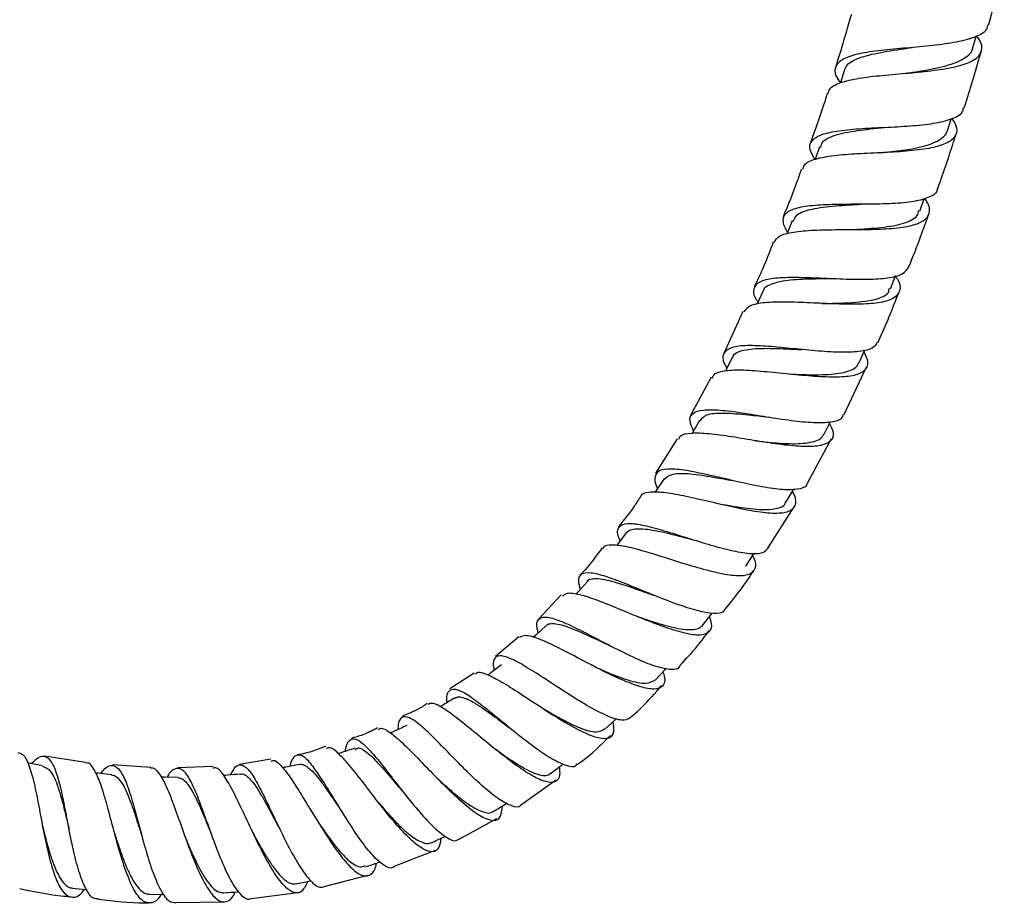
# Model space of a CAD drawing. Units: millimetres. Extents: x 5 to 995, y 5 to 995.
# Drawn here: x 501 to 523, y 385 to 405 of the extents above; entities that cross this region are included whole.
import ezdxf

# ---------------------------------------------------------------- set-up
doc = ezdxf.new("R2010")
doc.units = ezdxf.units.MM

msp = doc.modelspace()

# ---------------------------------------------------------------- linework, layer by layer
at = {"color": 7, "linetype": 'Continuous', "lineweight": 25}
for p, q in [((522.108, 404.004), (522.186, 404.282)), ((521.548, 402.185), (521.632, 402.451)), ((518.707, 401.825), (518.608, 401.543)), ((520.935, 400.401), (521.033, 400.678)), ((517.005, 398.169), (516.579, 397.238)), ((519.254, 395.883), (519.749, 396.942)), ((516.298, 396.71), (515.84, 395.861)), ((515.547, 395.34), (515.06, 394.58)), ((518.439, 394.36), (518.975, 395.351)), ((517.56, 392.919), (518.143, 393.837)), ((512.97, 391.879), (512.469, 391.35)), ((512.024, 390.951), (511.504, 390.514)), ((511.036, 390.143), (510.491, 389.79)), ((502.406, 388.161), (501.489, 388.299)), ((503.852, 388.05), (503.001, 388.102)), ((505.225, 388.072), (504.448, 388.039)), ((506.517, 388.228), (505.82, 388.111)), ((512.061, 387.209), (512.843, 387.768)), ((510.697, 386.453), (511.539, 386.913)), ((509.243, 385.848), (510.15, 386.205)), ((507.701, 385.405), (508.675, 385.654)), ((506.079, 385.139), (507.115, 385.27)), ((504.404, 385.049), (505.483, 385.064))]:
    msp.add_line(p, q, dxfattribs=at)
at = {"color": 7, "linetype": 'Continuous', "lineweight": 25, "flags": 128}
for points in [[(519.261, 403.535), (519.17, 403.248), (519.17, 403.247)], [(518.099, 400.183), (517.988, 399.902), (517.983, 399.89)], [(520.28, 398.671), (520.39, 398.948), (520.398, 398.967)], [(517.452, 398.633), (517.329, 398.358), (517.314, 398.325)], [(519.58, 397.024), (519.702, 397.296), (519.711, 397.316)], [(516.771, 397.155), (516.634, 396.886), (516.618, 396.854)], [(516.039, 395.753), (515.888, 395.491), (515.872, 395.464)], [(518.809, 395.45), (518.944, 395.715), (518.947, 395.721)], [(515.248, 394.448), (515.08, 394.197), (515.056, 394.16)], [(517.968, 393.944), (518.117, 394.202), (518.129, 394.223)], [(514.416, 393.262), (514.231, 393.022), (514.194, 392.974)], [(517.068, 392.518), (517.232, 392.766), (517.26, 392.807)], [(513.551, 392.179), (513.348, 391.954), (513.294, 391.895)], [(516.109, 391.2), (516.291, 391.436), (516.321, 391.475)], [(512.627, 391.192), (512.405, 390.986), (512.347, 390.932)], [(515.071, 389.998), (515.27, 390.218), (515.299, 390.25)], [(513.94, 388.897), (514.157, 389.098), (514.194, 389.133)], [(501.447, 388.086), (501.15, 388.142), (501.109, 388.149)], [(502.979, 387.887), (502.678, 387.918), (502.623, 387.924)], [(504.454, 387.824), (504.151, 387.829), (504.077, 387.83)], [(502.032, 386.688), (502.032, 386.688), (502.032, 386.688)], [(502.11, 385.367), (502.405, 385.335), (502.428, 385.333)], [(503.815, 385.234), (504.111, 385.229), (504.145, 385.229)]]:
    msp.add_lwpolyline(points, dxfattribs=at)
at = {"color": 7, "linetype": 'Continuous', "lineweight": 25}
for points, knots in [([(522.463, 404.528), (522.494, 404.642), (522.6, 405.022), (522.717, 405.456), (522.798, 405.777), (522.811, 405.831)], [0, 0, 0, 0, 0.262679, 0.87656, 1, 1, 1, 1]), ([(519.413, 404.768), (519.393, 404.699), (519.331, 404.484), (519.215, 404.09), (519.115, 403.767), (519.06, 403.589)], [0, 0, 0, 0, 0.175695, 0.54531, 1, 1, 1, 1]), ([(522.439, 404.535), (522.433, 404.495), (522.413, 404.381), (522.174, 404.254), (521.762, 404.145), (521.224, 404.072), (520.636, 404.02), (520.061, 403.969), (519.571, 403.899), (519.215, 403.787), (519.043, 403.62), (519.031, 403.441), (519.136, 403.298), (519.171, 403.251)], [0, 0, 0, 0, 0.053277, 0.153788, 0.25395, 0.353776, 0.453652, 0.553336, 0.652659, 0.75184, 0.851222, 0.950623, 1, 1, 1, 1]), ([(518.903, 403.009), (518.909, 403.043), (518.927, 403.147), (519.158, 403.259), (519.562, 403.356), (520.096, 403.415), (520.684, 403.464), (521.263, 403.521), (521.764, 403.604), (522.131, 403.727), (522.314, 403.908), (522.333, 404.1), (522.227, 404.246), (522.19, 404.297)], [0, 0, 0, 0, 0.048596, 0.147831, 0.247393, 0.347089, 0.446758, 0.546784, 0.647115, 0.747431, 0.847617, 0.948028, 1, 1, 1, 1]), ([(519.263, 403.535), (519.278, 403.571), (519.31, 403.648), (519.438, 403.74), (519.687, 403.844), (520.118, 403.939), (520.541, 403.999), (520.755, 404.031), (520.764, 404.032)], [0, 0, 0, 0, 0.131915, 0.275067, 0.417865, 0.703346, 0.988679, 1, 1, 1, 1]), ([(520.592, 403.457), (520.689, 403.47), (520.89, 403.499), (521.282, 403.565), (521.719, 403.672), (521.996, 403.828), (522.1, 403.947), (522.103, 403.999), (522.104, 404.005)], [0, 0, 0, 0, 0.130624, 0.272393, 0.555522, 0.838865, 0.980945, 1, 1, 1, 1]), ([(521.92, 402.686), (521.94, 402.747), (522.021, 403.002), (522.138, 403.396), (522.244, 403.756), (522.292, 403.923), (522.299, 403.95)], [0, 0, 0, 0, 0.14676, 0.605779, 0.934696, 1, 1, 1, 1]), ([(518.879, 403.017), (518.853, 402.936), (518.734, 402.56), (518.602, 402.188), (518.497, 401.896)], [0, 0, 0, 0, 0.215945, 1, 1, 1, 1]), ([(518.609, 401.546), (518.564, 401.62), (518.462, 401.787), (518.513, 401.968), (518.736, 402.108), (519.128, 402.191), (519.642, 402.237), (520.223, 402.261), (520.8, 402.293), (521.315, 402.35), (521.693, 402.456), (521.893, 402.567), (521.899, 402.667), (521.901, 402.692)], [0, 0, 0, 0, 0.078653, 0.177314, 0.275684, 0.37415, 0.472755, 0.571377, 0.66987, 0.768658, 0.867831, 0.967162, 1, 1, 1, 1]), ([(521.636, 402.465), (521.672, 402.414), (521.776, 402.265), (521.756, 402.076), (521.575, 401.906), (521.21, 401.796), (520.713, 401.73), (520.135, 401.696), (519.545, 401.673), (519.009, 401.634), (518.597, 401.555), (518.358, 401.455), (518.336, 401.354), (518.328, 401.32)], [0, 0, 0, 0, 0.0523354, 0.1521004, 0.251965, 0.3516619, 0.4514593, 0.5513678, 0.6510525, 0.7503862, 0.8497335, 0.9489463, 1, 1, 1, 1]), ([(518.734, 401.813), (518.744, 401.86), (518.764, 401.947), (518.912, 402.035), (519.097, 402.105), (519.339, 402.157), (519.706, 402.211), (520.017, 402.242), (520.224, 402.262)], [0, 0, 0, 0, 0.157832, 0.298524, 0.439412, 0.580316, 0.7213, 1, 1, 1, 1]), ([(520.034, 401.693), (520.037, 401.694), (520.142, 401.705), (520.357, 401.726), (520.658, 401.765), (520.93, 401.814), (521.238, 401.899), (521.443, 402.021), (521.54, 402.132), (521.545, 402.181), (521.545, 402.184)], [0, 0, 0, 0, 0.003276, 0.144131, 0.284977, 0.426299, 0.567397, 0.849559, 0.991087, 1, 1, 1, 1]), ([(521.333, 400.894), (521.337, 400.905), (521.462, 401.252), (521.597, 401.659), (521.722, 402.056), (521.74, 402.113)], [0, 0, 0, 0, 0.02913, 0.859345, 1, 1, 1, 1]), ([(518.301, 401.329), (518.271, 401.242), (518.149, 400.884), (518.005, 400.534), (517.897, 400.27)], [0, 0, 0, 0, 0.243364, 1, 1, 1, 1]), ([(521.318, 400.899), (521.318, 400.883), (521.316, 400.792), (521.132, 400.692), (520.771, 400.596), (520.266, 400.557), (519.693, 400.551), (519.111, 400.55), (518.588, 400.531), (518.18, 400.473), (517.935, 400.358), (517.859, 400.179), (517.95, 400.004), (517.994, 399.919)], [0, 0, 0, 0, 0.0213882, 0.1206731, 0.2198218, 0.3188649, 0.4175352, 0.5157938, 0.6140641, 0.7122675, 0.8102729, 0.9081031, 1, 1, 1, 1]), ([(517.695, 399.704), (517.726, 399.754), (517.794, 399.861), (518.112, 399.941), (518.569, 399.982), (519.126, 399.99), (519.714, 399.988), (520.27, 400.004), (520.728, 400.061), (521.043, 400.175), (521.167, 400.355), (521.154, 400.531), (521.056, 400.66), (521.036, 400.687)], [0, 0, 0, 0, 0.086567, 0.184312, 0.282244, 0.380643, 0.479352, 0.578104, 0.676927, 0.776051, 0.875239, 0.974177, 1, 1, 1, 1]), ([(518.124, 400.172), (518.144, 400.222), (518.194, 400.349), (518.463, 400.434), (518.779, 400.49), (519.06, 400.516), (519.349, 400.535), (519.543, 400.546), (519.632, 400.551)], [0, 0, 0, 0, 0.182945, 0.461084, 0.600453, 0.740337, 0.880015, 1, 1, 1, 1]), ([(519.424, 399.989), (519.439, 399.99), (519.659, 400.003), (519.991, 400.024), (520.352, 400.073), (520.585, 400.126), (520.759, 400.202), (520.889, 400.288), (520.901, 400.372), (520.907, 400.411)], [0, 0, 0, 0, 0.019678, 0.303357, 0.445484, 0.5881355, 0.7304902, 0.8731244, 1, 1, 1, 1]), ([(520.692, 399.16), (520.783, 399.39), (520.936, 399.777), (521.074, 400.169), (521.131, 400.329)], [0, 0, 0, 0, 0.593508, 1, 1, 1, 1]), ([(517.677, 399.711), (517.611, 399.535), (517.483, 399.198), (517.329, 398.872), (517.255, 398.715)], [0, 0, 0, 0, 0.520528, 1, 1, 1, 1]), ([(517.34, 398.382), (517.325, 398.404), (517.239, 398.528), (517.233, 398.686), (517.356, 398.843), (517.663, 398.919), (518.109, 398.936), (518.651, 398.919), (519.23, 398.892), (519.783, 398.879), (520.244, 398.908), (520.576, 398.992), (520.654, 399.105), (520.691, 399.16)], [0, 0, 0, 0, 0.020726, 0.119132, 0.217577, 0.31591, 0.414029, 0.512073, 0.610396, 0.708967, 0.807644, 0.90649, 1, 1, 1, 1]), ([(520.392, 398.952), (520.407, 398.93), (520.499, 398.805), (520.51, 398.638), (520.392, 398.461), (520.085, 398.362), (519.634, 398.325), (519.085, 398.335), (518.499, 398.362), (517.939, 398.384), (517.474, 398.373), (517.142, 398.312), (517.063, 398.21), (517.026, 398.16)], [0, 0, 0, 0, 0.0202998, 0.1189606, 0.2175579, 0.3164418, 0.4154124, 0.5141762, 0.6128577, 0.7115988, 0.8100391, 0.9080111, 1, 1, 1, 1]), ([(517.459, 398.627), (517.463, 398.642), (517.479, 398.695), (517.611, 398.785), (517.856, 398.853), (518.184, 398.885), (518.464, 398.898), (518.739, 398.901), (518.918, 398.902), (518.993, 398.903)], [0, 0, 0, 0, 0.054994, 0.1953, 0.475725, 0.616595, 0.757145, 0.898221, 1, 1, 1, 1]), ([(518.761, 398.35), (518.79, 398.35), (519.027, 398.352), (519.464, 398.363), (519.89, 398.415), (520.124, 398.502), (520.246, 398.576), (520.252, 398.652), (520.255, 398.683)], [0, 0, 0, 0, 0.039735, 0.325876, 0.612263, 0.756081, 0.900025, 1, 1, 1, 1]), ([(520.004, 397.485), (520.01, 397.499), (520.181, 397.865), (520.33, 398.24), (520.473, 398.601)], [0, 0, 0, 0, 0.0379854, 1, 1, 1, 1]), ([(519.99, 397.492), (519.963, 397.445), (519.902, 397.339), (519.602, 397.271), (519.159, 397.259), (518.616, 397.294), (518.041, 397.353), (517.494, 397.406), (517.036, 397.421), (516.709, 397.374), (516.555, 397.243), (516.542, 397.087), (516.626, 396.949), (516.648, 396.913)], [0, 0, 0, 0, 0.079181, 0.178627, 0.277605, 0.37626, 0.474813, 0.57301, 0.670819, 0.768569, 0.86648, 0.964436, 1, 1, 1, 1]), ([(516.33, 396.693), (516.335, 396.717), (516.356, 396.802), (516.569, 396.861), (516.95, 396.884), (517.458, 396.845), (518.027, 396.785), (518.598, 396.732), (519.109, 396.712), (519.506, 396.747), (519.741, 396.862), (519.814, 397.036), (519.73, 397.203), (519.693, 397.277)], [0, 0, 0, 0, 0.037416, 0.134794, 0.232578, 0.330649, 0.428782, 0.52726, 0.626131, 0.725122, 0.823971, 0.922966, 1, 1, 1, 1]), ([(516.777, 397.149), (516.783, 397.167), (516.803, 397.22), (516.9, 397.279), (517.066, 397.326), (517.356, 397.357), (517.723, 397.353), (518.083, 397.336), (518.247, 397.329), (518.307, 397.326)], [0, 0, 0, 0, 0.067741, 0.209367, 0.350799, 0.492377, 0.77539, 0.917291, 1, 1, 1, 1]), ([(518.049, 396.784), (518.092, 396.782), (518.24, 396.774), (518.488, 396.765), (518.869, 396.766), (519.195, 396.796), (519.424, 396.872), (519.538, 396.94), (519.563, 397.003), (519.573, 397.027)], [0, 0, 0, 0, 0.058929, 0.20069, 0.342382, 0.625874, 0.768068, 0.909968, 1, 1, 1, 1]), ([(515.906, 395.523), (515.872, 395.601), (515.797, 395.772), (515.871, 395.922), (516.101, 395.997), (516.483, 395.99), (516.976, 395.927), (517.531, 395.833), (518.087, 395.747), (518.591, 395.696), (518.978, 395.712), (519.201, 395.772), (519.228, 395.864), (519.236, 395.892)], [0, 0, 0, 0, 0.081803, 0.179054, 0.275992, 0.372943, 0.469958, 0.567017, 0.663994, 0.761261, 0.859005, 0.957078, 1, 1, 1, 1]), ([(516.053, 395.744), (516.09, 395.794), (516.15, 395.874), (516.362, 395.912), (516.58, 395.918), (516.842, 395.904), (517.17, 395.873), (517.423, 395.845), (517.572, 395.828)], [0, 0, 0, 0, 0.233281, 0.373589, 0.514296, 0.65481, 0.795905, 1, 1, 1, 1]), ([(518.929, 395.686), (518.962, 395.618), (519.041, 395.453), (518.977, 395.286), (518.755, 395.182), (518.372, 395.163), (517.875, 395.207), (517.312, 395.294), (516.746, 395.392), (516.234, 395.463), (515.841, 395.474), (515.611, 395.434), (515.581, 395.351), (515.571, 395.325)], [0, 0, 0, 0, 0.069999, 0.168336, 0.266846, 0.365274, 0.463853, 0.562483, 0.660832, 0.758857, 0.856838, 0.954516, 1, 1, 1, 1]), ([(517.287, 395.3), (517.343, 395.294), (517.501, 395.275), (517.76, 395.25), (518.044, 395.233), (518.295, 395.236), (518.569, 395.272), (518.75, 395.34), (518.793, 395.433), (518.802, 395.453)], [0, 0, 0, 0, 0.076937, 0.217515, 0.358746, 0.49973, 0.641123, 0.923231, 1, 1, 1, 1]), ([(518.432, 394.363), (518.429, 394.346), (518.413, 394.264), (518.217, 394.213), (517.857, 394.207), (517.372, 394.282), (516.828, 394.404), (516.278, 394.534), (515.78, 394.639), (515.384, 394.686), (515.124, 394.653), (515.034, 394.508), (515.043, 394.363), (515.107, 394.246), (515.11, 394.241)], [0, 0, 0, 0, 0.025565, 0.123777, 0.221739, 0.319442, 0.41665, 0.513403, 0.610094, 0.70663, 0.802987, 0.899247, 0.995748, 1, 1, 1, 1]), ([(515.252, 394.445), (515.305, 394.492), (515.387, 394.564), (515.619, 394.581), (515.836, 394.571), (516.094, 394.537), (516.411, 394.483), (516.646, 394.441), (516.78, 394.416)], [0, 0, 0, 0, 0.26342, 0.401868, 0.539961, 0.678588, 0.81706, 1, 1, 1, 1]), ([(514.736, 394.076), (514.688, 393.998), (514.54, 393.76), (514.362, 393.543), (514.241, 393.397)], [0, 0, 0, 0, 0.326196, 1, 1, 1, 1]), ([(514.745, 394.071), (514.745, 394.071), (514.752, 394.136), (514.907, 394.169), (515.219, 394.172), (515.673, 394.089), (516.205, 393.968), (516.764, 393.834), (517.291, 393.727), (517.731, 393.682), (518.044, 393.718), (518.185, 393.854), (518.196, 394.014), (518.12, 394.15), (518.103, 394.179)], [0, 0, 0, 0, 0.000651, 0.096758, 0.193036, 0.289645, 0.386791, 0.484387, 0.582069, 0.679843, 0.777884, 0.875953, 0.973738, 1, 1, 1, 1]), ([(516.464, 393.906), (516.533, 393.893), (516.804, 393.843), (517.166, 393.788), (517.498, 393.768), (517.76, 393.792), (517.938, 393.841), (517.952, 393.94), (517.954, 393.955)], [0, 0, 0, 0, 0.096135, 0.379736, 0.52243, 0.66516, 0.94967, 1, 1, 1, 1]), ([(514.275, 393.079), (514.257, 393.125), (514.197, 393.273), (514.241, 393.409), (514.42, 393.482), (514.746, 393.443), (515.185, 393.327), (515.699, 393.166), (516.236, 392.999), (516.742, 392.859), (517.162, 392.787), (517.457, 392.794), (517.53, 392.879), (517.563, 392.917)], [0, 0, 0, 0, 0.044194, 0.141786, 0.239162, 0.336297, 0.43312, 0.529896, 0.626937, 0.724352, 0.821919, 0.919803, 1, 1, 1, 1]), ([(514.416, 393.262), (514.443, 393.285), (514.496, 393.332), (514.687, 393.36), (514.962, 393.33), (515.3, 393.257), (515.58, 393.186), (515.794, 393.129), (515.908, 393.1), (515.924, 393.096)], [0, 0, 0, 0, 0.139395, 0.278926, 0.557488, 0.69704, 0.836837, 0.977023, 1, 1, 1, 1]), ([(513.874, 392.922), (513.755, 392.755), (513.604, 392.542), (513.422, 392.355), (513.383, 392.314)], [0, 0, 0, 0, 0.785016, 1, 1, 1, 1]), ([(517.22, 392.747), (517.229, 392.729), (517.296, 392.601), (517.287, 392.449), (517.161, 392.311), (516.869, 392.287), (516.45, 392.355), (515.943, 392.493), (515.396, 392.664), (514.869, 392.831), (514.41, 392.958), (514.084, 392.996), (513.913, 392.978), (513.899, 392.912), (513.897, 392.905)], [0, 0, 0, 0, 0.015742, 0.112953, 0.210206, 0.307781, 0.405568, 0.50324, 0.600841, 0.698502, 0.795767, 0.892514, 0.98891, 1, 1, 1, 1]), ([(516.614, 391.568), (516.594, 391.537), (516.54, 391.457), (516.287, 391.458), (515.897, 391.546), (515.414, 391.713), (514.895, 391.921), (514.39, 392.13), (513.949, 392.297), (513.608, 392.382), (513.401, 392.355), (513.326, 392.232), (513.372, 392.069), (513.391, 392.002)], [0, 0, 0, 0, 0.059503, 0.157954, 0.255886, 0.353324, 0.450534, 0.547249, 0.643526, 0.739685, 0.83605, 0.932556, 1, 1, 1, 1]), ([(513.552, 392.177), (513.552, 392.179), (513.56, 392.218), (513.644, 392.234), (513.78, 392.247), (513.973, 392.213), (514.272, 392.134), (514.631, 392.01), (514.919, 391.906), (515.015, 391.873), (515.017, 391.872)], [0, 0, 0, 0, 0.00527, 0.146845, 0.288581, 0.430088, 0.572124, 0.855115, 0.997107, 1, 1, 1, 1]), ([(516.616, 391.566), (516.804, 391.798), (517.025, 392.071), (517.211, 392.368), (517.239, 392.413)], [0, 0, 0, 0, 0.849941, 1, 1, 1, 1]), ([(512.998, 391.851), (513.027, 391.878), (513.095, 391.941), (513.363, 391.9), (513.756, 391.772), (514.239, 391.574), (514.761, 391.357), (515.274, 391.161), (515.723, 391.023), (516.069, 390.974), (516.271, 391.045), (516.336, 391.188), (516.28, 391.344), (516.261, 391.397)], [0, 0, 0, 0, 0.071654, 0.16789, 0.264558, 0.361612, 0.458844, 0.55651, 0.654548, 0.752646, 0.850623, 0.948631, 1, 1, 1, 1]), ([(512.459, 391.036), (512.449, 391.071), (512.408, 391.217), (512.445, 391.346), (512.592, 391.409), (512.874, 391.336), (513.26, 391.165), (513.719, 390.927), (514.21, 390.668), (514.687, 390.438), (515.11, 390.272), (515.421, 390.217), (515.588, 390.229), (515.607, 390.296), (515.609, 390.302)], [0, 0, 0, 0, 0.0298472, 0.1265006, 0.2226354, 0.3184759, 0.4141861, 0.509854, 0.6055018, 0.7011814, 0.7973172, 0.8940557, 0.9911922, 1, 1, 1, 1]), ([(514.634, 391.411), (514.728, 391.377), (514.92, 391.309), (515.196, 391.223), (515.537, 391.133), (515.822, 391.095), (516.024, 391.125), (516.081, 391.175), (516.109, 391.2)], [0, 0, 0, 0, 0.140071, 0.28309, 0.426672, 0.713136, 0.856489, 1, 1, 1, 1]), ([(512.635, 391.182), (512.638, 391.191), (512.653, 391.234), (512.743, 391.243), (512.88, 391.24), (513.067, 391.186), (513.364, 391.071), (513.707, 390.912), (513.972, 390.79), (514.055, 390.751)], [0, 0, 0, 0, 0.035722, 0.175571, 0.314961, 0.454791, 0.594332, 0.873546, 1, 1, 1, 1]), ([(515.228, 390.171), (515.242, 390.128), (515.289, 389.978), (515.233, 389.837), (515.052, 389.766), (514.734, 389.826), (514.312, 389.986), (513.827, 390.221), (513.324, 390.487), (512.852, 390.735), (512.456, 390.914), (512.168, 391), (512.082, 390.952), (512.042, 390.93)], [0, 0, 0, 0, 0.039582, 0.136391, 0.23365, 0.331074, 0.428654, 0.526446, 0.623995, 0.721183, 0.818244, 0.91501, 1, 1, 1, 1]), ([(515.6, 390.31), (515.737, 390.452), (515.972, 390.698), (516.171, 390.973), (516.255, 391.088)], [0, 0, 0, 0, 0.580796, 1, 1, 1, 1]), ([(514.507, 389.155), (514.467, 389.127), (514.379, 389.068), (514.093, 389.14), (513.709, 389.32), (513.262, 389.587), (512.797, 389.891), (512.353, 390.18), (511.973, 390.409), (511.684, 390.537), (511.51, 390.527), (511.443, 390.413), (511.466, 390.255), (511.474, 390.2)], [0, 0, 0, 0, 0.082641, 0.180434, 0.277912, 0.374751, 0.47093, 0.566842, 0.662667, 0.758276, 0.853878, 0.949703, 1, 1, 1, 1]), ([(511.642, 390.328), (511.562, 390.267), (511.463, 390.191), (511.363, 390.116), (511.344, 390.101)], [0, 0, 0, 0, 0.808582, 1, 1, 1, 1]), ([(513.634, 390.323), (513.643, 390.319), (513.745, 390.272), (513.94, 390.183), (514.208, 390.07), (514.533, 389.958), (514.872, 389.886), (515.004, 389.962), (515.07, 389.999)], [0, 0, 0, 0, 0.01403, 0.155178, 0.296905, 0.438647, 0.721624, 1, 1, 1, 1]), ([(511.053, 390.117), (511.073, 390.136), (511.13, 390.188), (511.346, 390.113), (511.683, 389.931), (512.105, 389.659), (512.57, 389.351), (513.037, 389.053), (513.463, 388.819), (513.811, 388.687), (514.044, 388.686), (514.156, 388.805), (514.131, 388.983), (514.12, 389.064)], [0, 0, 0, 0, 0.05373, 0.148629, 0.243851, 0.339621, 0.435936, 0.532694, 0.629438, 0.726363, 0.823459, 0.920327, 1, 1, 1, 1]), ([(514.506, 389.156), (514.59, 389.228), (514.839, 389.445), (515.053, 389.697), (515.196, 389.864)], [0, 0, 0, 0, 0.335149, 1, 1, 1, 1]), ([(510.611, 389.595), (510.524, 389.543), (510.413, 389.475), (510.301, 389.407), (510.276, 389.392)], [0, 0, 0, 0, 0.773997, 1, 1, 1, 1]), ([(510.431, 389.486), (510.429, 389.504), (510.415, 389.64), (510.463, 389.76), (510.599, 389.814), (510.839, 389.702), (511.163, 389.468), (511.552, 389.152), (511.976, 388.805), (512.398, 388.479), (512.783, 388.218), (513.09, 388.08), (513.275, 388.049), (513.315, 388.113), (513.323, 388.126)], [0, 0, 0, 0, 0.014747, 0.111538, 0.207923, 0.303875, 0.39938, 0.494569, 0.589811, 0.685334, 0.781269, 0.877454, 0.974261, 1, 1, 1, 1]), ([(510.613, 389.588), (510.63, 389.598), (510.672, 389.626), (510.779, 389.607), (510.974, 389.527), (511.23, 389.362), (511.524, 389.148), (511.73, 388.993), (511.86, 388.898), (511.909, 388.863)], [0, 0, 0, 0, 0.0888633, 0.2267734, 0.3650562, 0.6400184, 0.7779046, 0.9165152, 1, 1, 1, 1]), ([(509.988, 389.465), (509.953, 389.442), (509.779, 389.325), (509.584, 389.246), (509.428, 389.182)], [0, 0, 0, 0, 0.1991023, 1, 1, 1, 1]), ([(512.925, 388.059), (512.931, 387.995), (512.947, 387.829), (512.849, 387.713), (512.639, 387.708), (512.325, 387.85), (511.938, 388.11), (511.507, 388.445), (511.071, 388.803), (510.669, 389.133), (510.339, 389.375), (510.108, 389.496), (510.033, 389.459), (510.002, 389.443)], [0, 0, 0, 0, 0.0593583, 0.155641, 0.2522477, 0.3493375, 0.4465719, 0.5437336, 0.6410109, 0.7380603, 0.8346196, 0.9306445, 1, 1, 1, 1]), ([(512.063, 387.206), (512.063, 387.206), (512.032, 387.149), (511.878, 387.181), (511.608, 387.312), (511.26, 387.592), (510.876, 387.951), (510.489, 388.346), (510.13, 388.718), (509.822, 389.009), (509.58, 389.176), (509.422, 389.181), (509.347, 389.079), (509.342, 388.929), (509.34, 388.887)], [0, 0, 0, 0, 0.0001491, 0.0982379, 0.1959272, 0.2929298, 0.3894919, 0.4856405, 0.5811637, 0.6763693, 0.7716962, 0.8673554, 0.9633437, 1, 1, 1, 1]), ([(512.56, 389.361), (512.67, 389.297), (512.868, 389.179), (513.14, 389.035), (513.375, 388.925), (513.578, 388.855), (513.793, 388.817), (513.878, 388.871), (513.932, 388.906)], [0, 0, 0, 0, 0.175873, 0.318715, 0.461585, 0.604965, 0.748017, 1, 1, 1, 1]), ([(509.535, 388.978), (509.443, 388.935), (509.324, 388.88), (509.205, 388.825), (509.178, 388.812)], [0, 0, 0, 0, 0.771224, 1, 1, 1, 1]), ([(508.886, 388.926), (508.779, 388.87), (508.593, 388.773), (508.391, 388.717), (508.306, 388.693)], [0, 0, 0, 0, 0.5791, 1, 1, 1, 1]), ([(508.904, 388.889), (508.921, 388.902), (508.976, 388.945), (509.153, 388.842), (509.431, 388.609), (509.773, 388.26), (510.155, 387.862), (510.549, 387.471), (510.922, 387.141), (511.241, 386.919), (511.482, 386.847), (511.633, 386.925), (511.651, 387.104), (511.66, 387.191)], [0, 0, 0, 0, 0.041471, 0.13632, 0.23165, 0.327487, 0.423496, 0.519843, 0.616693, 0.713834, 0.810738, 0.907525, 1, 1, 1, 1]), ([(513.33, 388.116), (513.36, 388.137), (513.625, 388.324), (513.856, 388.552), (514.061, 388.756)], [0, 0, 0, 0, 0.11238, 1, 1, 1, 1]), ([(507.734, 388.514), (507.547, 388.443), (507.342, 388.366), (507.127, 388.331), (507.108, 388.328)], [0, 0, 0, 0, 0.909905, 1, 1, 1, 1]), ([(508.172, 388.406), (508.173, 388.416), (508.189, 388.549), (508.254, 388.664), (508.389, 388.708), (508.59, 388.565), (508.848, 388.281), (509.153, 387.895), (509.484, 387.463), (509.823, 387.046), (510.147, 386.7), (510.426, 386.48), (510.612, 386.394), (510.674, 386.446), (510.692, 386.461)], [0, 0, 0, 0, 0.007798, 0.104435, 0.200441, 0.295952, 0.391103, 0.485958, 0.580676, 0.675249, 0.770143, 0.865742, 0.962008, 1, 1, 1, 1]), ([(511.414, 388.523), (511.447, 388.499), (511.561, 388.414), (511.837, 388.219), (512.145, 388.023), (512.404, 387.902), (512.565, 387.862), (512.673, 387.868), (512.713, 387.905), (512.727, 387.917)], [0, 0, 0, 0, 0.056967, 0.20146, 0.489802, 0.634223, 0.77913, 0.923537, 1, 1, 1, 1]), ([(500.893, 388.377), (500.931, 388.37), (501.027, 388.353), (501.143, 388.114), (501.259, 387.714), (501.361, 387.194), (501.464, 386.627), (501.581, 386.077), (501.717, 385.612), (501.875, 385.286), (502.06, 385.146), (502.23, 385.165), (502.341, 385.294), (502.378, 385.338)], [0, 0, 0, 0, 0.063084, 0.160725, 0.258624, 0.356906, 0.455471, 0.554141, 0.653044, 0.752025, 0.850815, 0.949422, 1, 1, 1, 1]), ([(502.687, 385.129), (502.649, 385.13), (502.544, 385.131), (502.397, 385.346), (502.249, 385.725), (502.121, 386.23), (502.012, 386.788), (501.91, 387.335), (501.803, 387.804), (501.68, 388.143), (501.53, 388.303), (501.373, 388.302), (501.248, 388.179), (501.2, 388.132)], [0, 0, 0, 0, 0.05742, 0.156188, 0.254646, 0.352761, 0.450613, 0.548113, 0.645469, 0.742944, 0.840534, 0.938333, 1, 1, 1, 1]), ([(509.246, 385.84), (509.241, 385.835), (509.189, 385.785), (509.034, 385.861), (508.786, 386.07), (508.503, 386.434), (508.211, 386.88), (507.923, 387.352), (507.654, 387.785), (507.421, 388.124), (507.229, 388.323), (507.078, 388.337), (506.985, 388.244), (506.946, 388.102), (506.937, 388.072)], [0, 0, 0, 0, 0.012346, 0.110163, 0.207563, 0.304499, 0.400624, 0.496126, 0.591527, 0.686859, 0.782211, 0.877766, 0.973756, 1, 1, 1, 1]), ([(510.294, 386.473), (510.282, 386.401), (510.255, 386.232), (510.119, 386.151), (509.905, 386.214), (509.621, 386.44), (509.292, 386.789), (508.944, 387.218), (508.605, 387.665), (508.292, 388.067), (508.029, 388.358), (507.845, 388.509), (507.774, 388.48), (507.747, 388.47)], [0, 0, 0, 0, 0.07138, 0.167414, 0.264113, 0.361114, 0.458435, 0.555823, 0.652842, 0.749564, 0.846271, 0.942546, 1, 1, 1, 1]), ([(508.385, 388.476), (508.289, 388.445), (508.166, 388.404), (508.042, 388.363), (508.015, 388.354)], [0, 0, 0, 0, 0.780425, 1, 1, 1, 1]), ([(508.393, 388.449), (508.416, 388.465), (508.464, 388.499), (508.577, 388.44), (508.71, 388.339), (508.866, 388.181), (509.097, 387.926), (509.306, 387.674), (509.454, 387.504), (509.471, 387.485)], [0, 0, 0, 0, 0.1218087, 0.261868, 0.4020982, 0.5421506, 0.6824115, 0.9629204, 1, 1, 1, 1]), ([(501.445, 388.074), (501.507, 388.049), (501.604, 388.012), (501.712, 387.815), (501.791, 387.612), (501.865, 387.361), (501.937, 387.082), (501.991, 386.852), (502.024, 386.72), (502.032, 386.688)], [0, 0, 0, 0, 0.248632, 0.389603, 0.530642, 0.671644, 0.812947, 0.954408, 1, 1, 1, 1]), ([(504.079, 385.23), (504.073, 385.218), (504.005, 385.098), (503.87, 385.023), (503.68, 385.047), (503.496, 385.274), (503.321, 385.658), (503.159, 386.159), (503.01, 386.715), (502.869, 387.255), (502.731, 387.718), (502.586, 388.025), (502.479, 388.165), (502.411, 388.144), (502.403, 388.141)], [0, 0, 0, 0, 0.010728, 0.107221, 0.20423, 0.301782, 0.399637, 0.49779, 0.595962, 0.693949, 0.791851, 0.889435, 0.986616, 1, 1, 1, 1]), ([(502.739, 387.912), (502.771, 387.952), (502.871, 388.081), (503.015, 388.114), (503.174, 387.998), (503.317, 387.695), (503.455, 387.256), (503.595, 386.731), (503.741, 386.186), (503.9, 385.686), (504.073, 385.298), (504.241, 385.06), (504.354, 385.048), (504.404, 385.043)], [0, 0, 0, 0, 0.044423, 0.143086, 0.241269, 0.338932, 0.436224, 0.533386, 0.630547, 0.727697, 0.825135, 0.922995, 1, 1, 1, 1]), ([(503.851, 388.034), (503.853, 388.035), (503.91, 388.063), (504.017, 387.947), (504.179, 387.68), (504.347, 387.25), (504.529, 386.738), (504.721, 386.2), (504.922, 385.705), (505.129, 385.318), (505.332, 385.083), (505.521, 385.046), (505.655, 385.124), (505.716, 385.259), (505.727, 385.284)], [0, 0, 0, 0, 0.003576, 0.099826, 0.196359, 0.293199, 0.390418, 0.488081, 0.585988, 0.683939, 0.781992, 0.879841, 0.977347, 1, 1, 1, 1]), ([(505.619, 387.881), (505.657, 387.95), (505.74, 388.104), (505.882, 388.126), (506.05, 387.98), (506.239, 387.666), (506.45, 387.233), (506.682, 386.74), (506.926, 386.248), (507.169, 385.818), (507.399, 385.515), (507.583, 385.366), (507.67, 385.396), (507.701, 385.406)], [0, 0, 0, 0, 0.0796688, 0.1770063, 0.2738825, 0.3702893, 0.4662551, 0.5619746, 0.6577878, 0.7539928, 0.8503187, 0.9471338, 1, 1, 1, 1]), ([(506.524, 388.186), (506.537, 388.194), (506.594, 388.229), (506.732, 388.109), (506.945, 387.84), (507.199, 387.436), (507.484, 386.966), (507.78, 386.487), (508.073, 386.068), (508.345, 385.765), (508.577, 385.613), (508.746, 385.654), (508.839, 385.771), (508.857, 385.907), (508.859, 385.921)], [0, 0, 0, 0, 0.027272, 0.122132, 0.217293, 0.31295, 0.409159, 0.505902, 0.602582, 0.699306, 0.796255, 0.893058, 0.989388, 1, 1, 1, 1]), ([(507.15, 388.115), (507.05, 388.095), (506.926, 388.07), (506.802, 388.045), (506.777, 388.039)], [0, 0, 0, 0, 0.799095, 1, 1, 1, 1]), ([(507.15, 388.112), (507.153, 388.114), (507.185, 388.13), (507.29, 388.094), (507.447, 387.969), (507.631, 387.738), (507.783, 387.522), (507.947, 387.284), (508.064, 387.106), (508.127, 387.019), (508.132, 387.012)], [0, 0, 0, 0, 0.014298, 0.153866, 0.430795, 0.569492, 0.708678, 0.847782, 0.987582, 1, 1, 1, 1]), ([(512.73, 387.91), (512.809, 387.97), (512.903, 388.042), (512.998, 388.114), (513.014, 388.126)], [0, 0, 0, 0, 0.8302447, 1, 1, 1, 1]), ([(502.979, 387.879), (502.999, 387.877), (503.055, 387.873), (503.14, 387.798), (503.235, 387.665), (503.327, 387.478), (503.417, 387.244), (503.522, 386.93), (503.601, 386.683), (503.648, 386.534)], [0, 0, 0, 0, 0.081801, 0.222865, 0.363834, 0.504512, 0.645313, 0.78614, 1, 1, 1, 1]), ([(506.08, 385.135), (506.062, 385.127), (505.985, 385.094), (505.833, 385.227), (505.629, 385.52), (505.425, 385.96), (505.229, 386.474), (505.043, 386.999), (504.868, 387.47), (504.704, 387.827), (504.545, 388.03), (504.384, 388.032), (504.274, 387.949), (504.212, 387.833), (504.209, 387.828)], [0, 0, 0, 0, 0.028697, 0.126618, 0.224092, 0.321192, 0.417742, 0.51391, 0.610007, 0.705992, 0.802041, 0.898413, 0.995243, 1, 1, 1, 1]), ([(507.336, 385.518), (507.297, 385.438), (507.217, 385.272), (507.045, 385.239), (506.835, 385.375), (506.601, 385.681), (506.355, 386.114), (506.106, 386.618), (505.868, 387.128), (505.652, 387.581), (505.46, 387.902), (505.32, 388.06), (505.249, 388.037), (505.227, 388.03)], [0, 0, 0, 0, 0.089458, 0.185271, 0.281594, 0.378476, 0.475477, 0.572495, 0.669727, 0.766596, 0.862987, 0.95903, 1, 1, 1, 1]), ([(505.847, 387.901), (505.746, 387.892), (505.621, 387.881), (505.496, 387.871), (505.471, 387.868)], [0, 0, 0, 0, 0.8035294, 1, 1, 1, 1]), ([(505.845, 387.896), (505.852, 387.898), (505.89, 387.912), (505.965, 387.874), (506.073, 387.778), (506.189, 387.623), (506.311, 387.426), (506.441, 387.193), (506.573, 386.942), (506.664, 386.772), (506.708, 386.691)], [0, 0, 0, 0, 0.030001, 0.170612, 0.31095, 0.451403, 0.591875, 0.732186, 0.87274, 1, 1, 1, 1]), ([(504.454, 387.816), (504.466, 387.818), (504.512, 387.825), (504.625, 387.744), (504.762, 387.551), (504.902, 387.264), (505.012, 387.012), (505.114, 386.763), (505.181, 386.602), (505.209, 386.535)], [0, 0, 0, 0, 0.0510339, 0.1926329, 0.4745103, 0.6158831, 0.7574602, 0.899152, 1, 1, 1, 1]), ([(510.197, 387.823), (510.24, 387.783), (510.357, 387.673), (510.622, 387.44), (510.902, 387.226), (511.14, 387.09), (511.293, 387.038), (511.396, 387.029), (511.433, 387.061), (511.443, 387.07)], [0, 0, 0, 0, 0.0821549, 0.2258028, 0.5130927, 0.6576807, 0.8017496, 0.9457873, 1, 1, 1, 1]), ([(508.914, 387.263), (508.962, 387.206), (509.077, 387.071), (509.259, 386.87), (509.451, 386.678), (509.69, 386.475), (509.893, 386.367), (510.031, 386.349), (510.071, 386.376), (510.082, 386.383)], [0, 0, 0, 0, 0.103474, 0.244527, 0.386126, 0.527614, 0.810351, 0.951923, 1, 1, 1, 1]), ([(511.448, 387.063), (511.532, 387.114), (511.636, 387.177), (511.74, 387.24), (511.76, 387.252)], [0, 0, 0, 0, 0.811816, 1, 1, 1, 1]), ([(501.438, 386.776), (501.455, 386.707), (501.495, 386.537), (501.565, 386.274), (501.676, 385.915), (501.803, 385.622), (501.944, 385.443), (502.036, 385.373), (502.095, 385.374), (502.113, 385.374)], [0, 0, 0, 0, 0.0949068, 0.2354392, 0.3760632, 0.6566055, 0.7973118, 0.93801, 1, 1, 1, 1]), ([(507.552, 386.857), (507.663, 386.696), (507.833, 386.45), (508.054, 386.175), (508.216, 386.004), (508.363, 385.893), (508.505, 385.82), (508.576, 385.853), (508.614, 385.87)], [0, 0, 0, 0, 0.269766, 0.411496, 0.553871, 0.695855, 0.83809, 1, 1, 1, 1]), ([(503.05, 386.57), (503.064, 386.524), (503.11, 386.379), (503.191, 386.138), (503.292, 385.869), (503.399, 385.637), (503.509, 385.449), (503.623, 385.316), (503.725, 385.241), (503.79, 385.241), (503.815, 385.242)], [0, 0, 0, 0, 0.066686, 0.206892, 0.347407, 0.487972, 0.628787, 0.769602, 0.910084, 1, 1, 1, 1]), ([(506.114, 386.606), (506.119, 386.597), (506.219, 386.409), (506.375, 386.133), (506.569, 385.837), (506.713, 385.653), (506.849, 385.524), (506.971, 385.457), (507.042, 385.465), (507.075, 385.468)], [0, 0, 0, 0, 0.013091, 0.298315, 0.441887, 0.585049, 0.728452, 0.871683, 1, 1, 1, 1]), ([(504.61, 386.515), (504.621, 386.487), (504.671, 386.364), (504.764, 386.149), (504.886, 385.885), (505.011, 385.654), (505.178, 385.412), (505.335, 385.268), (505.443, 385.267), (505.474, 385.267)], [0, 0, 0, 0, 0.040708, 0.181605, 0.322476, 0.463638, 0.604809, 0.886112, 1, 1, 1, 1]), ([(510.083, 386.375), (510.172, 386.417), (510.276, 386.465), (510.379, 386.512), (510.392, 386.519)], [0, 0, 0, 0, 0.8671519, 1, 1, 1, 1]), ([(508.623, 385.843), (508.716, 385.873), (508.824, 385.909), (508.933, 385.945), (508.947, 385.95)], [0, 0, 0, 0, 0.8643874, 1, 1, 1, 1]), ([(507.076, 385.465), (507.172, 385.485), (507.281, 385.507), (507.391, 385.529), (507.404, 385.532)], [0, 0, 0, 0, 0.882683, 1, 1, 1, 1]), ([(500.937, 385.357), (501.262, 385.289), (501.644, 385.21), (502.032, 385.18), (502.09, 385.176)], [0, 0, 0, 0, 0.850547, 1, 1, 1, 1]), ([(505.474, 385.262), (505.573, 385.271), (505.682, 385.28), (505.791, 385.29), (505.802, 385.291)], [0, 0, 0, 0, 0.899878, 1, 1, 1, 1]), ([(502.687, 385.125), (503.029, 385.081), (503.401, 385.033), (503.774, 385.04), (503.805, 385.041)], [0, 0, 0, 0, 0.9180957, 1, 1, 1, 1])]:
    msp.add_open_spline(points, degree=3, knots=knots, dxfattribs=at)

doc.saveas('drawing.dxf')
